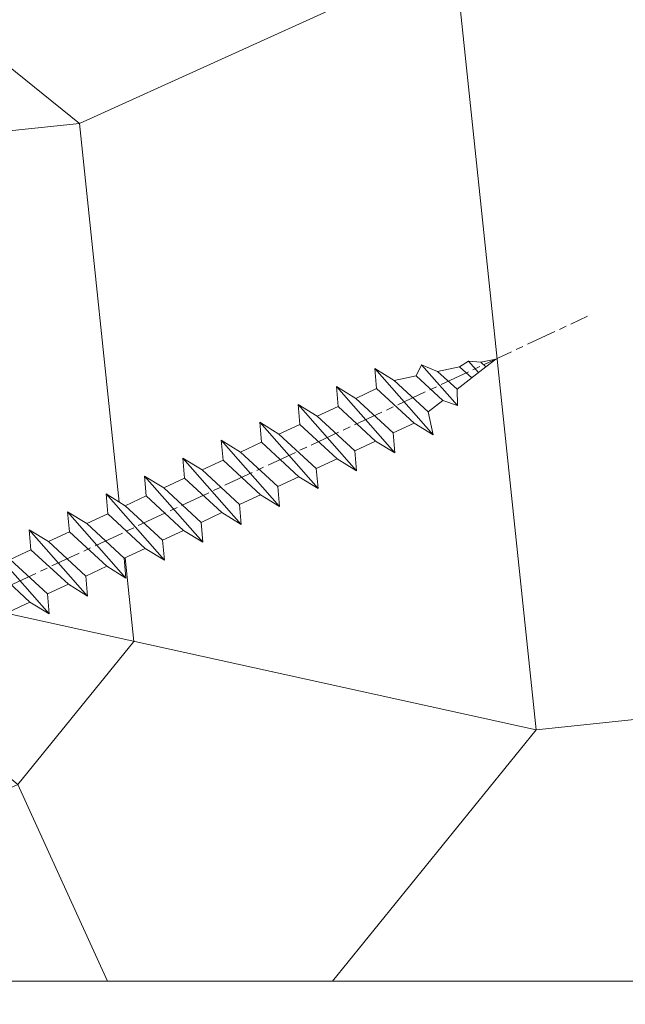
# Model space of a CAD drawing. Units: millimetres. Extents: x 0 to 437, y -14 to 612.
# Drawn here: x 331 to 343, y 440 to 459 of the extents above; entities that cross this region are included whole.
import ezdxf

# ---------------------------------------------------------------- set-up
doc = ezdxf.new("R2010")
doc.units = ezdxf.units.MM
doc.header["$PDMODE"] = 2
doc.header["$PDSIZE"] = 10
doc.linetypes.add('AM_ISO08W050', pattern=[18, 12, -1.5, 3, -1.5])
for name, color, linetype, lineweight in [('AEL-AM_7', 4, 'AM_ISO08W050', 18), ('AM_2', 6, 'Continuous', 20), ('AM_5', 3, 'Continuous', 20), ('Contour principale', 30, 'Continuous', 15), ('Contour secondaire', 5, 'Continuous', 9)]:
    doc.layers.add(name, color=color, linetype=linetype, lineweight=lineweight)
doc.styles.get("Standard").update_dxf_attribs({"font": 'arial.ttf'})
doc.dimstyles.new('MAL-ISO$0', dxfattribs={"dimtxt": 3, "dimasz": 3, "dimexe": 1, "dimexo": 1, "dimgap": 1.5, "dimtad": 1, "dimtxsty": 'Standard', "dimcen": 0, "dimclrd": 256, "dimclre": 256, "dimclrt": 3, "dimadec": 1, "dimazin": 2, "dimtp": 0.1, "dimtm": 0.1, "dimtfac": 0.71, "dimtmove": 0, "dimatfit": 3, "dimfxl": 1, "dimlwd": -1, "dimlwe": -1, "dimarcsym": 1})

# ---------------------------------------------------------------- blocks, each defined once
blk = doc.blocks.new('*D19')
at = {"layer": 'AM_5', "transparency": 16777216}
for p, q in [((57.13758525565765, 439.2626001414897), (57.13758525565765, 376.4657845709335)), ((382.1564641157513, 439.262606010639), (382.1564641157513, 376.4657845709335)), ((379.1564641157513, 377.4657845709335), (60.13758525565765, 377.4657845709335))]:
    blk.add_line(p, q, dxfattribs=at)
for points in [[(60.13758525565765, 377.9657845709335), (60.13758525565765, 376.9657845709335), (57.13758525565765, 377.4657845709335)], [(379.1564641157513, 377.9657845709335), (379.1564641157513, 376.9657845709335), (382.1564641157513, 377.4657845709335)]]:
    blk.add_solid(points, dxfattribs=at)
at = {"layer": 'Defpoints', "color": 0, "transparency": 16777216}
for p in [(57.13758525565765, 440.2626001414897), (382.1564641157513, 440.262606010639), (57.13758525565765, 377.4657845709335)]:
    blk.add_point(p, dxfattribs=at)
at = {"layer": 'AM_5', "color": 3, "transparency": 16777216, "insert": (219.6470246857044, 381.587885525913), "char_height": 4, "attachment_point": 5}
blk.add_mtext('Largeur Fond de Feuillure = LS + LSF - 7 (1853)', dxfattribs=at)
blk = doc.blocks.new('*D20')
at = {"layer": 'AM_5', "transparency": 16777216}
for p, q in [((94.12561081004087, 424.7745729647349), (94.12560967707718, 492.1173524085009)), ((345.1684393900509, 424.7745802779704), (345.1684382570872, 492.1173566320036)), ((97.12560969390101, 491.1173524589724), (342.1684382739111, 491.1173565815321))]:
    blk.add_line(p, q, dxfattribs=at)
for points in [[(97.1256096854891, 491.6173524589724), (97.12560970231293, 490.6173524589724), (94.12560969390101, 491.1173524085009)], [(342.1684382654992, 491.6173565815321), (342.168438282323, 490.6173565815321), (345.1684382739111, 491.1173566320036)]]:
    blk.add_solid(points, dxfattribs=at)
at = {"layer": 'Defpoints', "color": 0, "transparency": 16777216}
for p in [(345.1684382890979, 491.1173566213299), (94.12561083996911, 423.7745729618243), (345.1684394199791, 423.7745802672968)]:
    blk.add_point(p, dxfattribs=at)
at = {"layer": 'AM_5', "color": 3, "transparency": 16777216, "insert": (220.2291115571959, 495.2394554850248), "char_height": 4, "attachment_point": 5, "rotation": 9.639346397879344e-07}
blk.add_mtext('Largeur passage Réel = LS + LSF - 155 (1705)', dxfattribs=at)
blk = doc.blocks.new('*D21')
at = {"layer": 'AM_5', "transparency": 16777216}
for p, q in [((217.1470242923805, 460.2626031890277), (217.1470253246822, 398.8034433153373)), ((381.1564582788717, 439.2673658176827), (381.1564589585258, 398.8034460701297)), ((220.1470253078857, 399.803443365727), (378.1564589417293, 399.8034460197401))]:
    blk.add_line(p, q, dxfattribs=at)
for points in [[(220.1470252994874, 400.303443365727), (220.1470253162839, 399.303443365727), (217.1470253078857, 399.8034433153373)], [(378.156458933331, 400.3034460197401), (378.1564589501276, 399.3034460197401), (381.1564589417293, 399.8034460701297)]]:
    blk.add_solid(points, dxfattribs=at)
at = {"layer": 'Defpoints', "color": 0, "transparency": 16777216}
for p in [(217.1470242755839, 461.2626031890277), (381.1564582620751, 440.2673658176827), (381.1564589417293, 399.8034460701297)]:
    blk.add_point(p, dxfattribs=at)
at = {"layer": 'AM_5', "color": 3, "transparency": 16777216, "insert": (299.1517420555704, 403.9255456477131), "char_height": 4, "attachment_point": 5, "rotation": 9.623713195174826e-07}
blk.add_mtext('{\\fArial Black|b1|i0|c0|p34;\\C1;Largeur Semi Fixe : LSF (930)}', dxfattribs=at)
blk = doc.blocks.new('dtzb')
at = {"layer": 'AEL-AM_7', "color": 5}
blk.add_line((-26.88981661018624, -12.53892741162053), (444.7390526915697, 207.385226149152), dxfattribs=at)
at = {"layer": 'AM_2', "color": 5, "linetype": 'Continuous'}
for p, q in [((393.7649723990035, 187.288836057789), (397.247868022896, 189.4780350430774)), ((401.2586306417506, 184.915186014925), (397.247868022896, 189.4780350430774)), ((397.247868022896, 189.4780350430774), (402.289169427022, 189.0955239014256)), ((408.20600522311, 190.3495863383541), (402.289169427022, 189.0955239014256)), ((402.289169427022, 189.0955239014256), (404.2675887616497, 187.2688640558881)), ((408.20600522311, 190.3495863383541), (404.2675887616497, 187.2688640558881)), ((383.2822951963317, 160.1079671036241), (360.0653629759472, 186.5207385747017)), ((360.0653629759472, 186.5207385747017), (367.711782880142, 181.8109883424149)), ((360.7478983011242, 178.5636756328422), (360.0653629759472, 186.5207385747017)), ((376.4956925260049, 183.6286440300428), (378.6566154994216, 187.9993868090351)), ((378.6566154994216, 187.9993868090351), (385.0198895540234, 185.4353318736794)), ((392.9074884914007, 171.7868636386374), (378.6566154994216, 187.9993868090351)), ((393.7649723990035, 187.288836057789), (385.0198895540234, 185.4353318736794)), ((385.0198895540234, 185.4353318736794), (392.7726583052572, 178.2772582118305)), ((404.2675887616497, 187.2688640558881), (392.7726583052572, 178.2772582118305)), ((398.5936375158053, 182.8305655055119), (393.7649723990035, 187.288836057789)), ((367.711782880142, 181.8109883424149), (381.2777278442081, 169.2856523674818)), ((376.4956925260049, 183.6286440300428), (367.7506096810248, 181.7751398459332)), ((387.0987070594128, 173.8389596614543), (376.4956925260049, 183.6286440300428)), ((344.7714190706756, 179.389055408039), (352.4178389748704, 174.6793051757522)), ((345.4539544005092, 171.4319924655974), (344.7714190706756, 179.389055408039)), ((367.9883512910601, 152.9762839363793), (344.7714190706756, 179.389055408039)), ((360.7478983011242, 178.5636756328422), (352.4178389748704, 174.6793051757522)), ((375.6358752921369, 164.8177173353288), (360.7478983011242, 178.5636756328422)), ((392.7726583052572, 178.2772582118305), (392.9074884914007, 171.7868636386374)), ((352.4178389748704, 174.6793051757522), (367.3058159658831, 160.9333468785298)), ((387.0987070594128, 173.8389596614543), (381.2777278442081, 169.2856523674818)), ((387.0987070594128, 173.8389596614543), (392.9074884914007, 171.7868636386374)), ((352.6944073857885, 145.8446007694256), (329.477475165404, 172.2573722413763)), ((330.160010490581, 164.3003092989347), (329.477475165404, 172.2573722413763)), ((329.477475165404, 172.2573722413763), (337.1238950742554, 167.5476220087985)), ((345.4539544005092, 171.4319924655974), (337.1238950742554, 167.5476220087985)), ((360.3419313868653, 157.6860341686661), (345.4539544005092, 171.4319924655974)), ((381.2777278442081, 169.2856523674818), (383.2822951963317, 160.1079671036241)), ((314.1835312554758, 165.1256890738405), (321.8299511643272, 160.4159388421358)), ((314.8660665853095, 157.168626131981), (314.1835312554758, 165.1256890738405)), ((337.4004634805169, 138.7129176027629), (314.1835312554758, 165.1256890738405)), ((337.1238950742554, 167.5476220087985), (352.0118720606115, 153.8016637118671)), ((375.6358752921369, 164.8177173353288), (367.3058159658831, 160.9333468785298)), ((375.6093082586449, 164.8516808107634), (375.4625860471424, 164.7369112340057)), ((375.6358752921369, 164.8177173353288), (383.2822951963317, 160.1079671036241)), ((330.160010490581, 164.3003092989347), (321.8299511643272, 160.4159388421358)), ((345.0479874769371, 150.5543510017123), (330.160010490581, 164.3003092989347)), ((367.3058159658831, 160.9333468785298), (367.9883512910601, 152.9762839363793)), ((322.1065195752453, 131.5812344358092), (298.8895873548609, 157.9940059071778)), ((299.5721226800379, 150.0369429653183), (298.8895873548609, 157.9940059071778)), ((298.8895873548609, 157.9940059071778), (306.5360072590556, 153.2842556751821)), ((314.8660665853095, 157.168626131981), (306.5360072590556, 153.2842556751821)), ((329.7540435716655, 143.4226678350497), (314.8660665853095, 157.168626131981)), ((321.8299511643272, 160.4159388421358), (336.7179281506833, 146.6699805446224)), ((360.3419313868653, 157.6860341686661), (352.0118720606115, 153.8016637118671)), ((360.3419313868653, 157.6860341686661), (367.9883512910601, 152.9762839363793)), ((306.5360072590556, 153.2842556751821), (321.4239842454117, 139.5382973776686)), ((352.0118720606115, 153.8016637118671), (352.6944073857885, 145.8446007694256)), ((283.5956434495893, 150.862322740224), (291.242063353784, 146.1525725079373)), ((284.2781787747663, 142.9052597983646), (283.5956434495893, 150.862322740224)), ((306.8125756653171, 124.4495512691465), (283.5956434495893, 150.862322740224)), ((299.5721226800379, 150.0369429653183), (291.242063353784, 146.1525725079373)), ((314.4600996710506, 136.2909846680959), (299.5721226800379, 150.0369429653183)), ((345.0479874769371, 150.5543510017123), (336.7179281506833, 146.6699805446224)), ((345.0479874769371, 150.5543510017123), (352.6944073857885, 145.8446007694256)), ((291.242063353784, 146.1525725079373), (306.1300403447967, 132.4066142110059)), ((336.7179281506833, 146.6699805446224), (337.4004634805169, 138.7129176027629)), ((268.3016995396611, 143.7306395735613), (275.9481194438558, 139.0208893412746)), ((268.9842348694947, 135.7735766317019), (268.3016995396611, 143.7306395735613)), ((291.5186317600455, 117.3178681021927), (268.3016995396611, 143.7306395735613)), ((284.2781787747663, 142.9052597983646), (275.9481194438558, 139.0208893412746)), ((299.1661557611224, 129.1593015014332), (284.2781787747663, 142.9052597983646)), ((329.7540435716655, 143.4226678350497), (321.4239842454117, 139.5382973776686)), ((329.7540435716655, 143.4226678350497), (337.4004634805169, 138.7129176027629)), ((275.9481194438558, 139.0208893412746), (290.8360964348685, 125.2749310440522)), ((321.4239842454117, 139.5382973776686), (322.1065195752453, 131.5812344358092)), ((276.2246878594306, 110.1861849349189), (253.0077556343895, 136.5989564066076)), ((253.6902909642231, 128.6418934647481), (253.0077556343895, 136.5989564066076)), ((253.0077556343895, 136.5989564066076), (260.6541755432409, 131.8892061743209)), ((268.9842348694947, 135.7735766317019), (260.6541755432409, 131.8892061743209)), ((268.9842348694947, 135.7735766317019), (260.6541755432409, 131.8892061743209)), ((283.8722118558508, 122.0276183341884), (268.9842348694947, 135.7735766317019)), ((314.4600996710506, 136.2909846680959), (306.1300403447967, 132.4066142110059)), ((314.4600996710506, 136.2909846680959), (322.1065195752453, 131.5812344358092)), ((237.7138117291179, 129.4672732399449), (245.3602316379693, 124.7575230076582)), ((238.3963470589515, 121.5102102980854), (237.7138117291179, 129.4672732399449)), ((260.9307439495024, 103.0545017682562), (237.7138117291179, 129.4672732399449)), ((260.6541755432409, 131.8892061743209), (275.5421525295969, 118.1432478773895)), ((306.1300403447967, 132.4066142110059), (306.8125756653171, 124.4495512691465)), ((253.6902909642231, 128.6418934647481), (245.3602316379693, 124.7575230076582)), ((268.5782679505792, 114.8959351672347), (253.6902909642231, 128.6418934647481)), ((299.1661557611224, 129.1593015014332), (290.8360964348685, 125.2749310440522)), ((299.1661557611224, 129.1593015014332), (306.8125756653171, 124.4495512691465)), ((222.4198678238463, 122.3355900732822), (230.0662877280411, 117.6258398407044)), ((223.1024031490233, 114.3785271308407), (222.4198678238463, 122.3355900732822)), ((245.6368000442308, 95.92281860130242), (222.4198678238463, 122.3355900732822)), ((245.3602316379693, 124.7575230076582), (260.2482086243253, 111.0115647098246)), ((283.8722118558508, 122.0276183341884), (275.5421525295969, 118.1432478773895)), ((283.8722118558508, 122.0276183341884), (275.5421525295969, 118.1432478773895)), ((283.8722118558508, 122.0276183341884), (291.5186317600455, 117.3178681021927)), ((290.8360964348685, 125.2749310440522), (291.5186317600455, 117.3178681021927)), ((238.3963470589515, 121.5102102980854), (230.0662877280411, 117.6258398407044)), ((253.284324040651, 107.7642520005429), (238.3963470589515, 121.5102102980854)), ((275.5421525295969, 118.1432478773895), (276.2246878594306, 110.1861849349189)), ((230.3428561389592, 88.79113543463973), (207.1259239139181, 115.2039069063285)), ((207.8084592437517, 107.2468439638578), (207.1259239139181, 115.2039069063285)), ((207.1259239139181, 115.2039069063285), (214.7723438227695, 110.4941566740417)), ((223.1024031490233, 114.3785271308407), (214.7723438227695, 110.4941566740417)), ((237.9903801353794, 100.6325688335892), (223.1024031490233, 114.3785271308407)), ((230.0662877280411, 117.6258398407044), (244.9542647143971, 103.8798815431619)), ((268.5782679505792, 114.8959351672347), (260.2482086243253, 111.0115647098246)), ((268.5782679505792, 114.8959351672347), (276.2246878594306, 110.1861849349189)), ((214.7723438227695, 110.4941566740417), (229.6603208091256, 96.7481983764992)), ((260.2482086243253, 111.0115647098246), (260.9307439495024, 103.0545017682562)), ((191.8319800086465, 108.0722237390546), (199.4783999174979, 103.3624735064768)), ((192.5145153384801, 100.1151607971951), (191.8319800086465, 108.0722237390546)), ((215.048912229031, 81.65945226768599), (191.8319800086465, 108.0722237390546)), ((207.8084592437517, 107.2468439638578), (199.4783999174979, 103.3624735064768)), ((222.6964362301078, 93.50088566692648), (207.8084592437517, 107.2468439638578)), ((253.284324040651, 107.7642520005429), (244.9542225953337, 103.879861902733)), ((253.284324040651, 107.7642520005429), (260.9307439495024, 103.0545017682562)), ((199.4783999174979, 103.3624735064768), (214.366376903854, 89.61651520954547)), ((244.9542647143971, 103.8798815431619), (245.6368000442308, 95.92281860130242)), ((199.7549683237594, 74.5277691010233), (176.5380361033749, 100.9405405721009)), ((177.2205714285519, 92.9834776302414), (176.5380361033749, 100.9405405721009)), ((176.5380361033749, 100.9405405721009), (184.1844560075697, 96.23079033981412)), ((192.5145153384801, 100.1151607971951), (184.1844560075697, 96.23079033981412)), ((207.4024923201796, 86.36920249997274), (192.5145153384801, 100.1151607971951)), ((237.9903801353794, 100.6325688335892), (229.6603208091256, 96.7481983764992)), ((237.9903801353794, 100.6325688335892), (245.6368000442308, 95.92281860130242)), ((184.1844560075697, 96.23079033981412), (199.0724329939258, 82.48483204288277)), ((229.6603208091256, 96.7481983764992), (230.3428561389592, 88.79113543463973)), ((184.4610244184878, 67.39608593406956), (161.2440921934467, 93.80885740543818)), ((161.9266275232803, 85.8517944635787), (161.2440921934467, 93.80885740543818)), ((161.2440921934467, 93.80885740543818), (168.8905121022981, 89.09910717315142)), ((177.2205714285519, 92.9834776302414), (168.8905121022981, 89.09910717315142)), ((192.108548414908, 79.23751933272797), (177.2205714285519, 92.9834776302414)), ((222.6964362301078, 93.50088566692648), (214.366376903854, 89.61651520954547)), ((222.6964362301078, 93.50088566692648), (230.3428561389592, 88.79113543463973)), ((145.9501482881751, 86.67717423848444), (153.5965681970265, 81.96742400619769)), ((146.6326836180087, 78.72011129662496), (145.9501482881751, 86.67717423848444)), ((169.1670805085596, 60.26440276740686), (145.9501482881751, 86.67717423848444)), ((168.8905121022981, 89.09910717315142), (183.7784890886542, 75.35314887592904)), ((207.4024923201796, 86.36920249997274), (199.0724329939258, 82.48483204288277)), ((207.4024923201796, 86.36920249997274), (215.048912229031, 81.65945226768599)), ((214.366376903854, 89.61651520954547), (215.048912229031, 81.65945226768599)), ((161.9266275232803, 85.8517944635787), (153.5965681970265, 81.96742400619769)), ((161.9266275232803, 85.8517944635787), (153.5965681970265, 81.96742400619769)), ((176.8146045096364, 72.10583616606527), (161.9266275232803, 85.8517944635787)), ((199.0724329939258, 82.48483204288277), (199.7549683237594, 74.5277691010233)), ((153.873136603288, 53.13271960014754), (130.6562043829035, 79.54549107182174)), ((131.3387397080223, 71.58842812938019), (130.6562043829035, 79.54549107182174)), ((130.6562043829035, 79.54549107182174), (138.3026242917549, 74.83574083953499)), ((146.6326836180087, 78.72011129662496), (138.3026242917549, 74.83574083953499)), ((161.5206606043648, 64.97415299911154), (146.6326836180087, 78.72011129662496)), ((153.5965681970265, 81.96742400619769), (168.4845451833826, 68.22146570926634)), ((192.108548414908, 79.23751933272797), (183.7784890886542, 75.35314887592904)), ((192.108548414908, 79.23751933272797), (199.7549683237594, 74.5277691010233)), ((138.3026242917549, 74.83574083953499), (153.1906012734544, 61.08978254231261)), ((183.7784890886542, 75.35314887592904), (184.4610244184878, 67.39608593406956)), ((138.5791926980164, 46.0010364331938), (115.3622604729753, 72.41380790457697)), ((116.0447958027507, 64.4567449627175), (115.3622604729753, 72.41380790457697)), ((115.3622604729753, 72.41380790457697), (123.0086803818267, 67.70405767258126)), ((131.3387397080223, 71.58842812938019), (123.0086803818267, 67.70405767258126)), ((146.2267166943784, 57.84246983244884), (131.3387397080223, 71.58842812938019)), ((176.8146045096364, 72.10583616606527), (168.4845451833826, 68.22146570926634)), ((176.8146045096364, 72.10583616606527), (168.4845451833826, 68.22146570926634)), ((176.8146045096364, 72.10583616606527), (184.4610244184878, 67.39608593406956)), ((123.0086803818267, 67.70405767258126), (137.8966573681246, 53.95809937505328)), ((168.4845451833826, 68.22146570926634), (169.1670805085596, 60.26440276740686)), ((100.0683165676455, 65.28212473762323), (107.7147364764969, 60.57237450591856)), ((100.7508518974792, 57.32506179576376), (100.0683165676455, 65.28212473762323)), ((123.28524878803, 38.86935326653111), (100.0683165676455, 65.28212473762323)), ((116.0447958027507, 64.4567449627175), (107.7147364764969, 60.57237450591856)), ((130.9327727891068, 50.71078666548055), (116.0447958027507, 64.4567449627175)), ((161.5206606043648, 64.97415299911154), (153.1906012734544, 61.08978254231261)), ((161.5206606043648, 64.97415299911154), (169.1670805085596, 60.26440276740686)), ((107.7147364764969, 60.57237450591856), (122.602713462853, 46.82641620839058)), ((153.1906012734544, 61.08978254231261), (153.873136603288, 53.13271960014754)), ((84.77437266703055, 58.15044157096054), (92.42079257122532, 53.44069133895027)), ((85.45690798755095, 50.19337862908651), (84.77437266703055, 58.15044157096054)), ((107.9913048827584, 31.73767009957737), (84.77437266703055, 58.15044157096054)), ((100.7508518974792, 57.32506179576376), (92.42079257122532, 53.44069133895027)), ((115.6388288838352, 43.57910349881786), (100.7508518974792, 57.32506179576376)), ((146.2267166943784, 57.84246983244884), (137.8966152490611, 53.95807973404226)), ((146.2267166943784, 57.84246983244884), (153.873136603288, 53.13271960014754)), ((92.69736097748682, 24.60598693291467), (69.48042875710235, 51.01875840399225)), ((70.16296408227936, 43.06169546213277), (69.48042875710235, 51.01875840399225)), ((69.48042875710235, 51.01875840399225), (77.12684866129712, 46.3090081717055)), ((92.42079257122532, 53.44069133895027), (107.3087695529248, 39.69473304143685)), ((137.8966573681246, 53.95809937505328), (138.5791926980164, 46.0010364331938)), ((85.45690798755095, 50.19337862908651), (77.12684866129712, 46.3090081717055)), ((85.45690798755095, 50.19337862908651), (77.12684866129712, 46.3090081717055)), ((100.3448849785636, 36.44742033186412), (85.45690798755095, 50.19337862908651)), ((130.9327727891068, 50.71078666548055), (122.602713462853, 46.82641620839058)), ((130.9327727891068, 50.71078666548055), (138.5791926980164, 46.0010364331938)), ((54.18648485183076, 43.88707523732955), (61.83290475602553, 39.1773250050428)), ((54.86902018166438, 35.93001229547008), (54.18648485183076, 43.88707523732955)), ((77.40341707221523, 17.47430376537886), (54.18648485183076, 43.88707523732955)), ((77.12684866129712, 46.3090081717055), (92.01482565230981, 32.56304987477415)), ((115.6388288838352, 43.57910349881786), (107.3087695529248, 39.69473304143685)), ((115.6388288838352, 43.57910349881786), (123.28524878803, 38.86935326653111)), ((122.602713462853, 46.82641620839058), (123.28524878803, 38.86935326653111)), ((70.16296408227936, 43.06169546213277), (61.83290475602553, 39.1773250050428)), ((85.05094107329205, 29.31573716520143), (70.16296408227936, 43.06169546213277)), ((107.3087695529248, 39.69473304143685), (107.9913048827584, 31.73767009957737)), ((62.10947316694364, 10.34262059871617), (38.89254094655917, 36.75539207037582)), ((39.57507627173618, 28.79832912851634), (38.89254094655917, 36.75539207037582)), ((38.89254094655917, 36.75539207037582), (46.53896085541055, 32.04564183808907)), ((54.86902018166438, 35.93001229547008), (46.53896085541055, 32.04564183808907)), ((69.75699716802046, 22.18405399795665), (54.86902018166438, 35.93001229547008)), ((61.83290475602553, 39.1773250050428), (76.72088174703822, 25.43136670782042)), ((100.3448849785636, 36.44742033186412), (92.01482565230981, 32.56304987477415)), ((100.3448849785636, 36.44742033186412), (92.01482565230981, 32.56304987477415)), ((100.3448849785636, 36.44742033186412), (107.9913048827584, 31.73767009957737)), ((46.53896085541055, 32.04564183808907), (61.42693784176663, 18.29968354057564)), ((92.01482565230981, 32.56304987477415), (92.69736097748682, 24.60598693291467)), ((-9.642205279364134, 29.21105073885337), (17.76689448016987, 19.2349542794218)), ((23.59859703663096, 29.62370890371312), (31.24501694548235, 24.91395867142637)), ((24.28113236646459, 21.66664596185365), (23.59859703663096, 29.62370890371312)), ((46.81552926167205, 3.21093743205347), (23.59859703663096, 29.62370890371312)), ((39.57507627173618, 28.79832912851634), (31.24501694548235, 24.91395867142637)), ((39.57507627173618, 28.79832912851634), (31.24501694548235, 24.91395867142637)), ((54.46305325809226, 15.05237083100292), (39.57507627173618, 28.79832912851634)), ((85.05094107329205, 29.31573716520143), (76.72088174703822, 25.43136670782042)), ((85.05094107329205, 29.31573716520143), (92.69736097748682, 24.60598693291467)), ((-1.262597953071236, 3.66712716179245), (-11.98282014489814, 26.65671783387006)), ((31.24501694548235, 24.91395867142637), (46.13299393183843, 11.16800037362191)), ((76.72088174703822, 25.43136670782042), (77.40341707221523, 17.47430376537886)), ((24.28113236646459, 21.66664596185365), (19.20059148776636, 19.29755084220596)), ((39.16910935282067, 7.920687664340221), (24.28113236646459, 21.66664596185365)), ((69.75699716802046, 22.18405399795665), (61.42689571804658, 18.2996639001467)), ((69.75699716802046, 22.18405399795665), (77.40341707221523, 17.47430376537886)), ((26.42079956452653, 1.976053181319003), (18.4255327386345, 19.12195822228023)), ((61.42693784176663, 18.29968354057564), (62.10947316694364, 10.34262059871617)), ((54.46305325809226, 15.05237083100292), (46.13299393183843, 11.16800037362191)), ((54.46305325809226, 15.05237083100292), (46.13299393183843, 11.16800037362191)), ((54.46305325809226, 15.05237083100292), (62.10947316694364, 10.34262059871617)), ((39.16910935282067, 7.920687664340221), (27.12468389976129, 2.304279835701891)), ((39.16910935282067, 7.920687664340221), (46.81552926167205, 3.21093743205347)), ((46.13299393183843, 11.16800037362191), (46.81552926167205, 3.21093743205347)), ((-1.262597953071236, 3.66712716179245), (3.98103995337442, 6.112275676026911)), ((7.241237970025395, -0.8792415383104526), (3.98103995337442, 6.112275676026911)), ((16.17907301611558, -26.16285925232296), (26.15516947205469, 1.246240503718582)), ((1.997600063637947, -3.324390051962837), (7.241237970025395, -0.8792415383104526)), ((12.71782225086645, -26.31398072433149), (1.997600063637947, -3.324390051962837))]:
    blk.add_line(p, q, dxfattribs=at)
for centre, start, end in [((-10.28349304482981, 27.44912707425465), 70.00000000044706, 205.0000000000485), ((18.40818225029216, 20.99687794314741), 250.000000000447, 295.0000000001367), ((27.9170931372355, 0.6049527347604453), 115.0000000001367, 159.999999999984), ((14.41714935093478, -25.52157148336482), 205.0000000000485, 339.999999999984)]:
    blk.add_arc(centre, 1.875000000004213, start, end, dxfattribs=at)
blk = doc.blocks.new('Nouvelle parclose 23x18')
at = {"layer": 'Contour secondaire', "xscale": -0.05000030415043834, "yscale": 0.05000030415043834, "zscale": 0.05000030415043834, "rotation": 7.050253288467836e-08}
blk.add_blockref('dtzb', (10.6616361503558, 2.874235245588977), dxfattribs=at)

msp = doc.modelspace()

# ---------------------------------------------------------------- hatches: boundary and pattern name
at = {"layer": 'Contour secondaire'}
h = msp.add_hatch(dxfattribs=at)
h.set_pattern_fill('352', color=5, scale=73.33377942064288, angle=-38.99999875561849)
h.set_pattern_definition([(321.0000012443815, (19.94685396607326, -16.15249894549419), (103.1414930218481, 10.84061001305158), [22.00013382619287, -51.33364559445002]), (321.0000012443815, (22.2543760412932, -13.30294636962168), (103.1414930218481, 10.84061001305158), [22.00013382619287, -51.33364559445002]), (321.0000012443815, (29.71897276760546, -9.911363293096656), (103.1414930218481, 10.84061001305158), [14.66675588412858, -58.66702353651431]), (321.0000012443815, (37.18356949391784, -6.519780216571576), (103.1414930218481, 10.84061001305158), [11.00006691309643, -62.33371250754645]), (321.0000012443815, (41.7986136443576, -0.8206750648265597), (103.1414930218481, 10.84061001305158), [7.333377942064288, -66.0004014785786]), (321.0000012443815, (32.16589491543505, 16.41604046301796), (103.1414930218481, 10.84061001305158), [3.666688971032144, -18.33344485516072, 3.666688971032144, -47.66695662341787]), (321.0000012443815, (43.02207471827239, 12.34302681323072), (103.1414930218481, 10.84061001305158), [3.666688971032144, -29.33351176825715, 11.00006691309643, -29.33351176825715]), (321.0000012443815, (56.72780709698225, 5.962491088223544), (103.1414930218481, 10.84061001305158), [3.666688971032144, -3.666688971032144, 3.666688971032144, -62.33371250754645]), (321.0000012443815, (56.18577659632967, 11.11956573931599), (103.1414930218481, 10.84061001305158), [3.666688971032144, -69.66709044961074]), (321.0000012443815, (57.95126817089704, 19.12619296628088), (103.1414930218481, 10.84061001305158), [11.00006691309643, -62.33371250754645]), (321.0000012443815, (62.5663123213368, 24.82529811802584), (103.1414930218481, 10.84061001305158), [14.66675588412858, -58.66702353651431]), (321.0000012443815, (64.33180389590416, 32.83192534499074), (103.1414930218481, 10.84061001305158), [18.33344485516072, -22.00013382619287, 3.666688971032144, -29.33351176825715]), (51.00000124438152, (13.84511838628532, 17.09747103628013), (-10.84061001305157, 103.1414930218481), [3.666688971032144, -7.333377942064288, 18.33344485516072, -44.00026765238573]), (51.00000124438152, (21.30971511259759, 20.48905411280521), (-10.84061001305157, 103.1414930218481), [3.666688971032144, -3.666688971032144, 11.00006691309643, -55.00033456548216]), (51.00000124438152, (42.61944429022935, 40.97795264456522), (-10.84061001305157, 103.1414930218481), [7.333377942064288, -66.0004014785786]), (51.00000124438152, (27.0088202643426, 15.87400996236539), (-10.84061001305157, 103.1414930218481), [14.66675588412858, -22.00013382619287, 3.666688971032144, -33.0002007392893]), (51.00000124438152, (55.24111566763418, 44.91156622174287), (-10.84061001305157, 103.1414930218481), [3.666688971032144, -69.66709044961074]), (51.00000124438152, (35.01544749130744, 14.10851838779803), (-10.84061001305157, 103.1414930218481), [11.00006691309643, -62.33371250754645]), (51.00000124438152, (43.02207471827239, 12.34302681323072), (-10.84061001305157, 103.1414930218481), [7.333377942064288, -66.0004014785786]), (51.00000124438152, (48.72117987001741, 7.727982662790907), (-10.84061001305157, 103.1414930218481), [3.666688971032144, -11.00006691309643, 11.00006691309643, -47.66695662341787]), (51.00000124438152, (53.87825452110974, 8.27001316344348), (-10.84061001305157, 103.1414930218481), [3.666688971032144, -69.66709044961074]), (51.00000124438152, (47.49771879610262, -5.435719215266431), (-10.84061001305157, 103.1414930218481), [10.26672911889001, -63.06705030175288]), (51.00000124438152, (41.1171830710955, -19.14145159397629), (-10.84061001305157, 103.1414930218481), [7.333377942064288, -66.0004014785786]), (51.00000124438152, (65.27646482459977, -0.9600751374361494), (-10.84061001305157, 103.1414930218481), [3.666688971032144, -69.66709044961074]), (51.00000124438152, (68.66804790112485, -8.424671863748472), (-10.84061001305157, 103.1414930218481), [11.00006691309643, -62.33371250754645]), (51.00000124438152, (74.36715305286975, -13.03971601418834), (-10.84061001305157, 103.1414930218481), [11.00006691309643, -62.33371250754645]), (6.000001244381512, (47.35831872349297, -28.91357039550849), (46.15044150527626, 56.99105151853408), [5.185431542833653, -5.185431542833653, 5.185431542833653, -88.15333078088861]), (6.000001244381512, (47.49771879610262, -5.435719215266431), (46.15044150527626, 56.99105151853408), [10.37086308566731, -93.33876232372225]), (6.000001244381512, (47.7765189413218, 41.51998314521779), (46.15044150527626, 56.99105151853408), [10.37086308566731, -93.33876232372225]), (6.000001244381512, (47.63711886871226, 18.04213196497568), (46.15044150527626, 56.99105151853408), [10.37086308566731, -93.33876232372225]), (6.000001244381512, (41.25658314370503, 4.336399586265827), (46.15044150527626, 56.99105151853408), [10.37086308566731, -93.33876232372225]), (6.000001244381512, (49.12381029806033, -20.90694316854359), (46.15044150527626, 56.99105151853408), [10.37086308566731, -93.33876232372225]), (6.000001244381512, (45.73222722153525, -13.44234644223127), (46.15044150527626, 56.99105151853408), [15.55644129605981, -88.15318411332976]), (6.000001244381512, (49.40261044327951, 26.04875919194058), (46.15044150527626, 56.99105151853408), [5.185431542833653, -98.5241938665559]), (6.000001244381512, (51.16810201784688, 34.05538641890547), (46.15044150527626, 56.99105151853408), [5.185431542833653, -98.5241938665559]), (6.000001244381512, (73.96452262482683, 15.59520981714621), (46.15044150527626, 56.99105151853408), [5.185431542833653, -98.5241938665559]), (6.000001244381512, (28.09288126564775, 5.559860660180561), (46.15044150527626, 56.99105151853408), [5.185431542833653, -98.5241938665559]), (6.000001244381512, (75.59061412678454, 0.1239858638689952), (46.15044150527626, 56.99105151853408), [5.185431542833653, -98.5241938665559]), (6.000001244381512, (51.02870194523723, 10.57753523866336), (46.15044150527626, 56.99105151853408), [5.185431542833653, -98.5241938665559]), (6.000001244381512, (61.34285124742212, 11.66159623996856), (46.15044150527626, 56.99105151853408), [5.185431542833653, -98.5241938665559]), (96.00000124438152, (49.26321037066998, 2.570908011698464), (-56.99105151853407, 46.15044150527626), [5.185431542833659, -5.185431542833659, 15.55644129605982, -77.78232102766253]), (96.00000124438152, (57.81186809828739, -4.35165821396123), (-56.99105151853407, 46.15044150527626), [5.185431542833659, -98.524193866556]), (96.00000124438152, (41.65921357174807, -24.29852624506867), (-56.99105151853407, 46.15044150527626), [5.185431542833659, -98.524193866556]), (96.00000124438152, (41.7986136443576, -0.8206750648265597), (-56.99105151853407, 46.15044150527626), [5.185431542833659, -98.524193866556]), (96.00000124438152, (59.57735967285475, 3.654969013003665), (-56.99105151853407, 46.15044150527626), [5.185431542833659, -98.524193866556]), (96.00000124438152, (33.79198641739276, 0.9448165097407468), (-56.99105151853407, 46.15044150527626), [5.185431542833659, -98.524193866556]), (96.00000124438152, (56.58840702437271, -17.51536009201857), (-56.99105151853407, 46.15044150527626), [5.185431542833659, -98.524193866556]), (96.00000124438152, (2.849538510838329, -2.307366494174744), (-56.99105151853407, 46.15044150527626), [5.185431542833659, -98.524193866556]), (96.00000124438152, (8.006613161930659, -1.765335993522172), (-56.99105151853407, 46.15044150527626), [10.37086308566732, -93.33876232372235]), (96.00000124438152, (13.1636878130231, -1.223305492869542), (-56.99105151853407, 46.15044150527626), [10.37086308566732, -93.33876232372235]), (96.00000124438152, (18.86279296476812, -5.838349643309414), (-56.99105151853407, 46.15044150527626), [10.37086308566732, -93.33876232372235]), (96.00000124438152, (26.32738969108038, -2.446766566784333), (-56.99105151853407, 46.15044150527626), [10.37086308566732, -93.33876232372235]), (96.00000124438152, (67.5839868998197, 1.889477438436302), (-56.99105151853407, 46.15044150527626), [10.37086308566732, -93.33876232372235]), (96.00000124438152, (55.90697645111049, -35.83613662116824), (-56.99105151853407, 46.15044150527626), [10.37086308566732, -93.33876232372235]), (96.00000124438152, (95.67688223050152, 7.449182517571671), (-56.99105151853407, 46.15044150527626), [10.37086308566732, -93.33876232372235]), (96.00000124438152, (91.06183808006176, 1.750077365826712), (-56.99105151853407, 46.15044150527626), [10.37086308566732, -93.33876232372235]), (96.00000124438152, (83.05521085309681, 3.515568940394019), (-56.99105151853407, 46.15044150527626), [10.37086308566732, -93.33876232372235]), (96.00000124438152, (43.16147479088193, 35.82087799347283), (-56.99105151853407, 46.15044150527626), [15.55644129605982, -88.15318411332986]), (96.00000124438152, (75.59061412678454, 0.1239858638689952), (-56.99105151853407, 46.15044150527626), [15.55644129605982, -88.15318411332986]), (347.5650524443815, (58.09066824350657, 42.60404414652294), (56.99105153591835, -46.15044148160251), [8.198716539227862, -155.7805992556531]), (347.5650524443815, (35.01544749130744, 14.10851838779803), (56.99105153591835, -46.15044148160251), [8.198716539227862, -155.7805992556531]), (347.5650524443815, (54.55968509437196, 26.59078969259315), (56.99105153591835, -46.15044148160251), [8.198716539227862, -155.7805992556531]), (347.5650524443815, (39.35169149652813, -27.14807882094118), (56.99105153591835, -46.15044148160251), [8.198716539227862, -155.7805992556531]), (347.5650524443815, (41.1171830710955, -19.14145159397629), (56.99105153591835, -46.15044148160251), [8.198716539227862, -155.7805992556531]), (347.5650524443815, (33.24995591674019, 6.101891160833134), (56.99105153591835, -46.15044148160251), [8.198716539227862, -155.7805992556531]), (347.5650524443815, (56.32517666893932, 34.5974169195581), (56.99105153591835, -46.15044148160251), [8.198716539227862, -155.7805992556531]), (347.5650524443815, (59.57735967285475, 3.654969013003665), (56.99105153591835, -46.15044148160251), [16.39743307845572, -147.5818827164252]), (24.43495006438152, (66.49992589851445, 12.20362674062113), (46.15044150730905, 56.99105151510158), [8.198716539227874, -155.7805992556533]), (24.43495006438152, (61.20345117481247, -11.81625494027355), (46.15044150730905, 56.99105151510158), [8.198716539227874, -155.7805992556533]), (24.43495006438152, (41.93801371696725, 22.6571761154155), (46.15044150730905, 56.99105151510158), [8.198716539227874, -155.7805992556533]), (24.43495006438152, (32.84732548869715, 34.73681699216769), (46.15044150730905, 56.99105151510158), [8.198716539227874, -155.7805992556533]), (24.43495006438152, (57.81186809828739, -4.35165821396123), (46.15044150730905, 56.99105151510158), [8.198716539227874, -155.7805992556533]), (24.43495006438152, (52.11276294654249, 0.2633859364785849), (46.15044150730905, 56.99105151510158), [8.198716539227874, -155.7805992556533]), (24.43495006438152, (36.23890856522223, 27.27222026585537), (46.15044150730905, 56.99105151510158), [16.39743307845575, -147.5818827164254]), (24.43495006438152, (62.82954267677019, -27.28747889355077), (46.15044150730905, 56.99105151510158), [16.39743307845575, -147.5818827164254]), (24.43495006438152, (59.43795960024511, -19.82288216723845), (46.15044150730905, 56.99105151510158), [16.39743307845575, -147.5818827164254]), (77.56505244438154, (6.922552160625514, 8.548813308662659), (46.15044148160247, 56.99105153591836), [8.198716539227862, -155.7805992556531]), (77.56505244438154, (32.30529498804458, 39.89389164326008), (46.15044148160247, 56.99105153591836), [8.198716539227862, -155.7805992556531]), (77.56505244438154, (11.39819623845574, -9.229932719834437), (46.15044148160247, 56.99105153591836), [8.198716539227862, -155.7805992556531]), (77.56505244438154, (47.23448844066922, 46.67705779631024), (46.15044148160247, 56.99105153591836), [8.198716539227862, -155.7805992556531]), (77.56505244438154, (25.24332868977524, 7.867382735400497), (46.15044148160247, 56.99105153591836), [8.198716539227862, -155.7805992556531]), (77.56505244438154, (41.25658314370503, 4.336399586265827), (46.15044148160247, 56.99105153591836), [8.198716539227862, -155.7805992556531]), (77.56505244438154, (56.18577659632967, 11.11956573931599), (46.15044148160247, 56.99105153591836), [8.198716539227862, -155.7805992556531]), (77.56505244438154, (12.07962681171796, 9.090843809315231), (46.15046722663811, 56.99104585904067), [8.198716539227862, -155.7805992556531]), (77.56505244438154, (33.24995591674019, 6.101891160833134), (46.15044148160247, 56.99105153591836), [8.198716539227862, -155.7805992556531]), (77.56505244438154, (45.73222722153525, -13.44234644223127), (46.15044148160247, 56.99105153591836), [8.198716539227862, -155.7805992556531]), (77.56505244438154, (56.04637652372014, -12.35828544092612), (46.15044148160247, 56.99105153591836), [8.198716539227862, -155.7805992556531]), (77.56505244438154, (81.28971927852956, -4.491058286570819), (46.15044148160247, 56.99105153591836), [8.198716539227862, -155.7805992556531]), (77.56505244438154, (52.39156309176167, 47.21908829696281), (46.15044148160247, 56.99105153591836), [8.198716539227862, -155.7805992556531]), (77.56505244438154, (41.53538328892421, 51.29210194675005), (46.15044148160247, 56.99105153591836), [16.39743307845572, -147.5818827164252]), (77.56505244438154, (17.77873196346297, 4.475799658875417), (46.15044148160247, 56.99105153591836), [16.39743307845572, -147.5818827164252]), (114.4349500643815, (2.307508010185757, 2.8497081569177), (-56.99105151510157, 46.15044150730907), [8.198716539227874, -155.7805992556533]), (114.4349500643815, (48.44237972479823, -39.22771969769332), (-56.99105151510157, 46.15044150730907), [8.198716539227874, -155.7805992556533]), (114.4349500643815, (68.66804790112485, -8.424671863748472), (-56.99105151510157, 46.15044150730907), [8.198716539227874, -155.7805992556533]), (114.4349500643815, (29.71897276760546, -9.911363293096656), (-56.99105151510157, 46.15044150730907), [8.198716539227874, -155.7805992556533]), (114.4349500643815, (22.2543760412932, -13.30294636962168), (-56.99105151510157, 46.15044150730907), [8.198716539227874, -155.7805992556533]), (114.4349500643815, (37.18356949391784, -6.519780216571576), (-56.99105151510157, 46.15044150730907), [8.198716539227874, -155.7805992556533]), (114.4349500643815, (81.97114985179167, 13.82971824257885), (-56.99105151510157, 46.15044150730907), [8.198716539227874, -155.7805992556533]), (114.4349500643815, (89.97777707875662, 12.06422666801154), (-56.99105151510157, 46.15044150730907), [16.39743307845575, -147.5818827164254])])
h.paths.add_polyline_path([(319.6564420540407, 467.2627565429486), (319.6564422180417, 457.2627680318295), (331.156442213732, 457.2627682383271), (331.1564422470551, 455.512759299558), (331.156442287706, 455.512759299558), (331.1564423743649, 451.012759299558), (331.1564423327426, 451.012759299558), (331.1564423668506, 449.2627602194581), (331.1564423766065, 448.7091894530824), (331.2334887495886, 448.6617333674795), (331.649994245836, 448.8559530795937), (331.6158672644937, 449.2538086462175), (331.9981905897987, 449.0183197093137), (332.4146960862789, 449.212539421457), (332.3805691047038, 449.6103949880517), (332.7628924302417, 449.3749060511625), (333.1793979264891, 449.5691257632911), (333.1452709449139, 449.9669813298858), (333.5275942704518, 449.7314923929966), (333.9440997666992, 449.9257121051398), (333.9099727851241, 450.3235676717345), (334.2922961104291, 450.0880787348453), (334.7088016069093, 450.282298446974), (334.674674625567, 450.6801540135687), (335.0569979508721, 450.4446650766795), (335.4735034471195, 450.6388847888227), (335.4393764657772, 451.0367403554174), (335.8216997910822, 450.8012514185427), (336.2382052873297, 450.9954711306568), (336.2040783057545, 451.3933266972515), (336.5864016312923, 451.1578377603914), (337.0029071275399, 451.3520574725056), (336.9687801461974, 451.7499130391294), (337.3511034717353, 451.5144241022256), (337.7676089679828, 451.7086438143398), (337.7334819864076, 452.1064993809636), (338.1158053117126, 451.8710104440743), (338.5323108079601, 452.065230156203), (338.4981838266177, 452.4630857227977), (338.8805071519228, 452.2275967859084), (338.8824485038242, 452.2258043502206), (339.3197053041349, 452.3184801313992), (339.4277521059372, 452.5370186017462), (339.7459177464734, 452.4088150811099), (340.1831745467985, 452.5014908622913), (340.3573203852566, 452.6109514806801), (340.6093869891371, 452.5918258120021), (340.9052305773691, 452.6545293208417), (340.708308559325, 452.5004922660081), (340.5578597403696, 452.3828076452553), (340.4246092754759, 452.2785759832378), (340.1335585487811, 452.050909228184), (340.1403001052065, 451.7263875255949), (339.849859264932, 451.8289929454137), (339.5588085380045, 451.6013261903453), (339.6590375239399, 451.1424391376423), (339.2767141986347, 451.3779280745025), (339.2680496837551, 451.373887744696), (338.8602087023874, 451.1837083623883), (338.8943356837298, 450.7858527957791), (338.5120123584246, 451.0213417326684), (338.0955068621772, 450.8271220205542), (338.1296338435196, 450.4292664539304), (337.7473105179816, 450.6647553908196), (337.3308050217342, 450.4705356786908), (337.3649320033095, 450.0726801120961), (336.9826086777715, 450.3081690489854), (336.5661031815241, 450.1139493368421), (336.6002301630994, 449.7160937702474), (336.2179068377942, 449.9515827071367), (335.8014013415467, 449.757362995008), (335.8355283226564, 449.3595074284133), (335.4532049973512, 449.5949963653024), (335.0366995011037, 449.4007766531593), (335.0708264824463, 449.0029210865646), (334.6885031571411, 449.2384100234392), (334.2719976608936, 449.0441903113251), (334.3061246424689, 448.6463347446999), (333.923801316931, 448.8818236815905), (333.5072958206835, 448.6876039694458), (333.541422802026, 448.2897484028657), (333.159099476488, 448.525237339755), (332.7425939802405, 448.3310176276117), (332.7767209618158, 447.933162061017), (332.3943976362779, 448.1686509979062), (331.9778921400303, 447.9744312857774), (332.0120191216057, 447.5765757191828), (331.6296957960677, 447.812064656072), (331.2131902998202, 447.6178449439287), (331.2473172811627, 447.2199893773341), (331.1564424044745, 447.275963017109), (331.1564425088783, 441.7627566833821), (331.1564425374407, 440.2627567494462), (380.1564425417504, 440.2627576357522), (381.156442523687, 441.26275765384), (381.1564421985473, 459.2627576538432), (380.1564421804841, 460.26275763578), (373.6564421804836, 460.2627575183685), (373.6564420540401, 467.2627575183685), (372.6564420359767, 468.2627575003053), (320.6564420359772, 468.2627565610148)])

# ---------------------------------------------------------------- linework, layer by layer
at = {"layer": 'Contour principale'}
msp.add_lwpolyline([(372.6564420359767, 468.2627575003053), (320.6564420359772, 468.2627565610148), (319.6564420540407, 467.2627565429486), (319.6564422180417, 457.2627680318295), (331.156442213732, 457.2627682383271), (331.1564425374407, 440.2627567494462), (380.1564425417504, 440.2627576357522), (381.156442523687, 441.26275765384), (381.1564421985473, 459.2627576538432), (380.1564421804841, 460.26275763578), (373.6564421804836, 460.2627575183685), (373.6564420540401, 467.2627575183685)], close=True, dxfattribs=at)

# ---------------------------------------------------------------- block references
at = {"layer": 'Contour principale', "xscale": -1, "rotation": 1.14916724136549e-06}
msp.add_blockref('Nouvelle parclose 23x18', (331.1564582678635, 440.262605037906), dxfattribs=at)

# ---------------------------------------------------------------- dimensions: what is measured, and where the dimension line sits
at = {"layer": 'AM_5'}
for base, p1, p2, angle, text, picture, middle in [((345.1684382890979, 491.1173566213299), (94.12561083996911, 423.7745729618242), (345.1684394199791, 423.7745802672968), 180.0000009639346, 'Largeur passage Réel = LS + LSF - 155 (1705)', '*D20', (220.2291116417323, 491.1173545232351)), ((57.13758525565765, 377.4657845709335), (382.1564641157513, 440.262606010639), (57.13758525565765, 440.2626001414897), 9.639346257545157e-07, 'Largeur Fond de Feuillure = LS + LSF - 7 (1853)', '*D19', (219.6470246857044, 377.4657845709335))]:
    dim = msp.add_linear_dim(base=base, p1=p1, p2=p2, angle=angle, text=text, dimstyle='MAL-ISO$0', override={"dimtxt": 4, "dimlfac": 2}, dxfattribs=at)
    dim.commit()
    dim.dimension.update_dxf_attribs({"geometry": picture, "text_midpoint": middle, "dimtype": 160})
dim = msp.add_linear_dim(base=(381.1564589417293, 399.8034460701297), p1=(217.1470242755839, 461.2626031890277), p2=(381.1564582620751, 440.2673658176827), angle=180.0000009623713, text='{\\fArial Black|b1|i0|c0|p34;\\C1;Largeur Semi Fixe : LSF (930)}', dimstyle='MAL-ISO$0', override={"dimtxt": 4, "dimlfac": 2}, dxfattribs=at)
dim.commit()
dim.dimension.update_dxf_attribs({"geometry": '*D21', "text_midpoint": (299.1517420555704, 403.9255456477131)})

doc.saveas('drawing.dxf')
